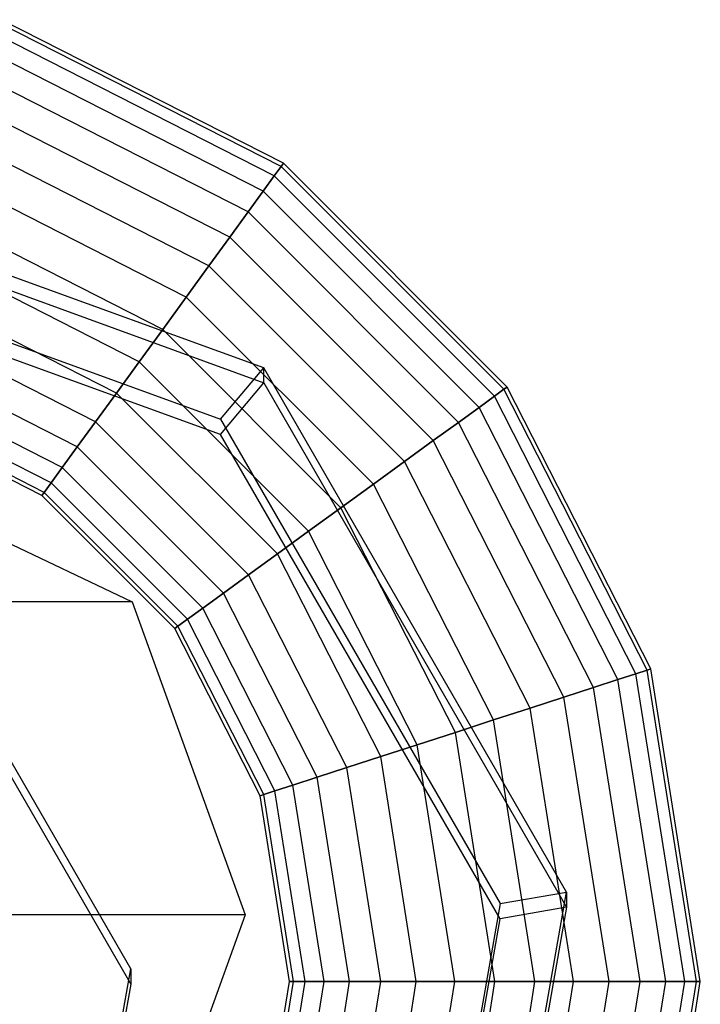
# Model space of a CAD drawing. Extents: x -11574 to 5741, y 0 to 9253.
# Drawn here: x -9627 to -9616, y 6581 to 6597 of the extents above; entities that cross this region are included whole.
import ezdxf

# ---------------------------------------------------------------- set-up
doc = ezdxf.new("R2010")
doc.units = 0

msp = doc.modelspace()

# ---------------------------------------------------------------- linework, layer by layer
at = {"color": 0}
for p, q in [((-9622.380129, 6594.553048, 1145.690732), (-9626.823013, 6596.81681, 1145.690732)), ((-9622.380129, 6594.553048, 1202.458819), (-9626.823013, 6596.81681, 1202.458819)), ((-9622.343423, 6594.603569, 1146.324776), (-9626.803715, 6596.876202, 1146.324776)), ((-9622.343423, 6594.603569, 1201.824776), (-9626.803715, 6596.876202, 1201.824776)), ((-9622.488836, 6594.403425, 1145.081055), (-9626.880163, 6596.640918, 1145.081055)), ((-9622.488836, 6594.403425, 1203.068497), (-9626.880163, 6596.640918, 1203.068497)), ((-9622.665367, 6594.160452, 1144.519173), (-9626.972971, 6596.355285, 1144.519173)), ((-9622.665367, 6594.160452, 1203.630379), (-9626.972971, 6596.355285, 1203.630379)), ((-9622.902938, 6593.833464, 1144.026679), (-9627.097869, 6595.970888, 1144.026679)), ((-9622.902938, 6593.833464, 1204.122873), (-9627.097869, 6595.970888, 1204.122873)), ((-9623.192418, 6593.435028, 1143.6225), (-9627.250058, 6595.502499, 1143.6225)), ((-9623.192418, 6593.435028, 1204.527052), (-9627.250058, 6595.502499, 1204.527052)), ((-9623.522684, 6592.980456, 1143.322167), (-9627.423689, 6594.968117, 1143.322167)), ((-9623.522684, 6592.980456, 1204.827384), (-9627.423689, 6594.968117, 1204.827384)), ((-9622.488836, 6594.403425, 1145.081055), (-9622.380129, 6594.553048, 1145.690732)), ((-9622.380129, 6594.553048, 1202.458819), (-9622.488836, 6594.403425, 1203.068497)), ((-9622.380129, 6594.553048, 1145.690732), (-9622.343423, 6594.603569, 1146.324776)), ((-9622.343423, 6594.603569, 1201.824776), (-9622.380129, 6594.553048, 1202.458819)), ((-9618.854237, 6591.027156, 1145.690732), (-9622.380129, 6594.553048, 1145.690732)), ((-9618.854237, 6591.027156, 1202.458819), (-9622.380129, 6594.553048, 1202.458819)), ((-9618.803715, 6591.063862, 1146.324776), (-9622.343423, 6594.603569, 1146.324776)), ((-9622.343423, 6594.603569, 1146.324776), (-9622.343423, 6594.603569, 1201.824776)), ((-9618.803715, 6591.063862, 1201.824776), (-9622.343423, 6594.603569, 1201.824776)), ((-9623.881044, 6592.487216, 1143.137224), (-9627.61209, 6594.388279, 1143.137224)), ((-9623.881044, 6592.487216, 1205.012328), (-9627.61209, 6594.388279, 1205.012328)), ((-9622.665367, 6594.160452, 1144.519173), (-9622.488836, 6594.403425, 1145.081055)), ((-9622.488836, 6594.403425, 1203.068497), (-9622.665367, 6594.160452, 1203.630379)), ((-9619.003859, 6590.918448, 1145.081055), (-9622.488836, 6594.403425, 1145.081055)), ((-9619.003859, 6590.918448, 1203.068497), (-9622.488836, 6594.403425, 1203.068497)), ((-9622.902938, 6593.833464, 1144.026679), (-9622.665367, 6594.160452, 1144.519173)), ((-9622.665367, 6594.160452, 1203.630379), (-9622.902938, 6593.833464, 1204.122873)), ((-9619.246833, 6590.741918, 1144.519173), (-9622.665367, 6594.160452, 1144.519173)), ((-9619.246833, 6590.741918, 1203.630379), (-9622.665367, 6594.160452, 1203.630379)), ((-9624.253725, 6591.974264, 1143.074776), (-9627.80802, 6593.785268, 1143.074776)), ((-9624.253725, 6591.974264, 1205.074776), (-9627.80802, 6593.785268, 1205.074776)), ((-9623.192418, 6593.435028, 1143.6225), (-9622.902938, 6593.833464, 1144.026679)), ((-9622.902938, 6593.833464, 1204.122873), (-9623.192418, 6593.435028, 1204.527052)), ((-9619.573821, 6590.504347, 1144.026679), (-9622.902938, 6593.833464, 1144.026679)), ((-9619.573821, 6590.504347, 1204.122873), (-9622.902938, 6593.833464, 1204.122873)), ((-9623.522684, 6592.980456, 1143.322167), (-9623.192418, 6593.435028, 1143.6225)), ((-9623.192418, 6593.435028, 1204.527052), (-9623.522684, 6592.980456, 1204.827384)), ((-9619.972257, 6590.214866, 1143.6225), (-9623.192418, 6593.435028, 1143.6225)), ((-9619.972257, 6590.214866, 1204.527052), (-9623.192418, 6593.435028, 1204.527052)), ((-9624.626407, 6591.461312, 1143.137224), (-9628.003951, 6593.182257, 1143.137224)), ((-9624.626407, 6591.461312, 1205.012328), (-9628.003951, 6593.182257, 1205.012328)), ((-9623.881044, 6592.487216, 1143.137224), (-9623.522684, 6592.980456, 1143.322167)), ((-9623.522684, 6592.980456, 1204.827384), (-9623.881044, 6592.487216, 1205.012328)), ((-9620.426829, 6589.8846, 1143.322167), (-9623.522684, 6592.980456, 1143.322167)), ((-9620.426829, 6589.8846, 1204.827384), (-9623.522684, 6592.980456, 1204.827384)), ((-9624.984766, 6590.968073, 1143.322167), (-9628.192351, 6592.602419, 1143.322167)), ((-9624.984766, 6590.968073, 1204.827384), (-9628.192351, 6592.602419, 1204.827384)), ((-9624.253725, 6591.974264, 1143.074776), (-9623.881044, 6592.487216, 1143.137224)), ((-9623.881044, 6592.487216, 1205.012328), (-9624.253725, 6591.974264, 1205.074776)), ((-9620.920068, 6589.526241, 1143.137224), (-9623.881044, 6592.487216, 1143.137224)), ((-9620.920068, 6589.526241, 1205.012328), (-9623.881044, 6592.487216, 1205.012328)), ((-9625.315032, 6590.5135, 1143.6225), (-9628.365982, 6592.068037, 1143.6225)), ((-9625.315032, 6590.5135, 1204.527052), (-9628.365982, 6592.068037, 1204.527052)), ((-9624.626407, 6591.461312, 1143.137224), (-9624.253725, 6591.974264, 1143.074776)), ((-9624.253725, 6591.974264, 1205.074776), (-9624.626407, 6591.461312, 1205.012328)), ((-9621.43302, 6589.153559, 1143.074776), (-9624.253725, 6591.974264, 1143.074776)), ((-9621.43302, 6589.153559, 1205.074776), (-9624.253725, 6591.974264, 1205.074776)), ((-9625.604513, 6590.115065, 1144.026679), (-9628.518171, 6591.599648, 1144.026679)), ((-9625.604513, 6590.115065, 1204.122873), (-9628.518171, 6591.599648, 1204.122873)), ((-9624.984766, 6590.968073, 1143.322167), (-9624.626407, 6591.461312, 1143.137224)), ((-9624.626407, 6591.461312, 1205.012328), (-9624.984766, 6590.968073, 1204.827384)), ((-9621.945972, 6588.780878, 1143.137224), (-9624.626407, 6591.461312, 1143.137224)), ((-9621.945972, 6588.780878, 1205.012328), (-9624.626407, 6591.461312, 1205.012328)), ((-9625.842083, 6589.788077, 1144.519173), (-9628.64307, 6591.215251, 1144.519173)), ((-9625.842083, 6589.788077, 1203.630379), (-9628.64307, 6591.215251, 1203.630379)), ((-9618.854237, 6591.027156, 1145.690732), (-9618.803715, 6591.063862, 1146.324776)), ((-9618.803715, 6591.063862, 1201.824776), (-9618.854237, 6591.027156, 1202.458819)), ((-9616.531083, 6586.603569, 1146.324776), (-9618.803715, 6591.063862, 1146.324776)), ((-9618.803715, 6591.063862, 1146.324776), (-9618.803715, 6591.063862, 1201.824776)), ((-9616.531083, 6586.603569, 1201.824776), (-9618.803715, 6591.063862, 1201.824776)), ((-9626.018614, 6589.545103, 1145.081055), (-9628.735877, 6590.929618, 1145.081055)), ((-9626.018614, 6589.545103, 1203.068497), (-9628.735877, 6590.929618, 1203.068497)), ((-9625.315032, 6590.5135, 1143.6225), (-9624.984766, 6590.968073, 1143.322167)), ((-9624.984766, 6590.968073, 1204.827384), (-9625.315032, 6590.5135, 1204.527052)), ((-9622.439212, 6588.422518, 1143.322167), (-9624.984766, 6590.968073, 1143.322167)), ((-9622.439212, 6588.422518, 1204.827384), (-9624.984766, 6590.968073, 1204.827384)), ((-9619.246833, 6590.741918, 1144.519173), (-9619.003859, 6590.918448, 1145.081055)), ((-9619.003859, 6590.918448, 1203.068497), (-9619.246833, 6590.741918, 1203.630379)), ((-9619.003859, 6590.918448, 1145.081055), (-9618.854237, 6591.027156, 1145.690732)), ((-9618.854237, 6591.027156, 1202.458819), (-9619.003859, 6590.918448, 1203.068497)), ((-9616.766366, 6586.527121, 1145.081055), (-9619.003859, 6590.918448, 1145.081055)), ((-9616.766366, 6586.527121, 1203.068497), (-9619.003859, 6590.918448, 1203.068497)), ((-9616.590474, 6586.584272, 1145.690732), (-9618.854237, 6591.027156, 1145.690732)), ((-9616.590474, 6586.584272, 1202.458819), (-9618.854237, 6591.027156, 1202.458819)), ((-9626.127321, 6589.39548, 1145.690732), (-9628.793028, 6590.753726, 1145.690732)), ((-9626.127321, 6589.39548, 1202.458819), (-9628.793028, 6590.753726, 1202.458819)), ((-9619.573821, 6590.504347, 1144.026679), (-9619.246833, 6590.741918, 1144.519173)), ((-9619.246833, 6590.741918, 1203.630379), (-9619.573821, 6590.504347, 1204.122873)), ((-9617.051999, 6586.434313, 1144.519173), (-9619.246833, 6590.741918, 1144.519173)), ((-9617.051999, 6586.434313, 1203.630379), (-9619.246833, 6590.741918, 1203.630379)), ((-9626.164027, 6589.344959, 1201.824776), (-9628.812326, 6590.694334, 1201.824776)), ((-9626.164027, 6589.344959, 1146.324776), (-9628.812326, 6590.694334, 1146.324776)), ((-9625.604513, 6590.115065, 1144.026679), (-9625.315032, 6590.5135, 1143.6225)), ((-9625.315032, 6590.5135, 1204.527052), (-9625.604513, 6590.115065, 1204.122873)), ((-9622.893784, 6588.092252, 1143.6225), (-9625.315032, 6590.5135, 1143.6225)), ((-9622.893784, 6588.092252, 1204.527052), (-9625.315032, 6590.5135, 1204.527052)), ((-9619.972257, 6590.214866, 1143.6225), (-9619.573821, 6590.504347, 1144.026679)), ((-9619.573821, 6590.504347, 1204.122873), (-9619.972257, 6590.214866, 1204.527052)), ((-9617.436396, 6586.309415, 1144.026679), (-9619.573821, 6590.504347, 1144.026679)), ((-9617.436396, 6586.309415, 1204.122873), (-9619.573821, 6590.504347, 1204.122873)), ((-9625.842083, 6589.788077, 1144.519173), (-9625.604513, 6590.115065, 1144.026679)), ((-9625.604513, 6590.115065, 1204.122873), (-9625.842083, 6589.788077, 1203.630379)), ((-9623.29222, 6587.802772, 1144.026679), (-9625.604513, 6590.115065, 1144.026679)), ((-9623.29222, 6587.802772, 1204.122873), (-9625.604513, 6590.115065, 1204.122873)), ((-9620.426829, 6589.8846, 1143.322167), (-9619.972257, 6590.214866, 1143.6225)), ((-9619.972257, 6590.214866, 1204.527052), (-9620.426829, 6589.8846, 1204.827384)), ((-9617.904786, 6586.157226, 1143.6225), (-9619.972257, 6590.214866, 1143.6225)), ((-9617.904786, 6586.157226, 1204.527052), (-9619.972257, 6590.214866, 1204.527052)), ((-9620.920068, 6589.526241, 1143.137224), (-9620.426829, 6589.8846, 1143.322167)), ((-9620.426829, 6589.8846, 1204.827384), (-9620.920068, 6589.526241, 1205.012328)), ((-9618.439167, 6585.983595, 1143.322167), (-9620.426829, 6589.8846, 1143.322167)), ((-9618.439167, 6585.983595, 1204.827384), (-9620.426829, 6589.8846, 1204.827384)), ((-9626.018614, 6589.545103, 1145.081055), (-9625.842083, 6589.788077, 1144.519173)), ((-9625.842083, 6589.788077, 1203.630379), (-9626.018614, 6589.545103, 1203.068497)), ((-9623.619208, 6587.565201, 1144.519173), (-9625.842083, 6589.788077, 1144.519173)), ((-9623.619208, 6587.565201, 1203.630379), (-9625.842083, 6589.788077, 1203.630379)), ((-9626.127321, 6589.39548, 1145.690732), (-9626.018614, 6589.545103, 1145.081055)), ((-9626.018614, 6589.545103, 1203.068497), (-9626.127321, 6589.39548, 1202.458819)), ((-9623.862182, 6587.38867, 1145.081055), (-9626.018614, 6589.545103, 1145.081055)), ((-9623.862182, 6587.38867, 1203.068497), (-9626.018614, 6589.545103, 1203.068497)), ((-9621.43302, 6589.153559, 1143.074776), (-9620.920068, 6589.526241, 1143.137224)), ((-9620.920068, 6589.526241, 1205.012328), (-9621.43302, 6589.153559, 1205.074776)), ((-9619.019005, 6585.795194, 1143.137224), (-9620.920068, 6589.526241, 1143.137224)), ((-9619.019005, 6585.795194, 1205.012328), (-9620.920068, 6589.526241, 1205.012328)), ((-9626.164027, 6589.344959, 1146.324776), (-9626.127321, 6589.39548, 1145.690732)), ((-9626.127321, 6589.39548, 1202.458819), (-9626.164027, 6589.344959, 1201.824776)), ((-9624.062326, 6587.243257, 1201.824776), (-9626.164027, 6589.344959, 1201.824776)), ((-9626.164027, 6589.344959, 1201.824776), (-9626.164027, 6589.344959, 1146.324776)), ((-9624.062326, 6587.243257, 1146.324776), (-9626.164027, 6589.344959, 1146.324776)), ((-9624.011804, 6587.279963, 1145.690732), (-9626.127321, 6589.39548, 1145.690732)), ((-9624.011804, 6587.279963, 1202.458819), (-9626.127321, 6589.39548, 1202.458819)), ((-9621.945972, 6588.780878, 1143.137224), (-9621.43302, 6589.153559, 1143.074776)), ((-9621.43302, 6589.153559, 1205.074776), (-9621.945972, 6588.780878, 1205.012328)), ((-9619.622016, 6585.599264, 1143.074776), (-9621.43302, 6589.153559, 1143.074776)), ((-9619.622016, 6585.599264, 1205.074776), (-9621.43302, 6589.153559, 1205.074776)), ((-9622.439212, 6588.422518, 1143.322167), (-9621.945972, 6588.780878, 1143.137224)), ((-9621.945972, 6588.780878, 1205.012328), (-9622.439212, 6588.422518, 1204.827384)), ((-9620.225028, 6585.403334, 1143.137224), (-9621.945972, 6588.780878, 1143.137224)), ((-9620.225028, 6585.403334, 1205.012328), (-9621.945972, 6588.780878, 1205.012328)), ((-9622.893784, 6588.092252, 1143.6225), (-9622.439212, 6588.422518, 1143.322167)), ((-9622.439212, 6588.422518, 1204.827384), (-9622.893784, 6588.092252, 1204.527052)), ((-9620.804866, 6585.214933, 1143.322167), (-9622.439212, 6588.422518, 1143.322167)), ((-9620.804866, 6585.214933, 1204.827384), (-9622.439212, 6588.422518, 1204.827384)), ((-9623.29222, 6587.802772, 1144.026679), (-9622.893784, 6588.092252, 1143.6225)), ((-9622.893784, 6588.092252, 1204.527052), (-9623.29222, 6587.802772, 1204.122873)), ((-9621.339247, 6585.041302, 1143.6225), (-9622.893784, 6588.092252, 1143.6225)), ((-9621.339247, 6585.041302, 1204.527052), (-9622.893784, 6588.092252, 1204.527052)), ((-9623.619208, 6587.565201, 1144.519173), (-9623.29222, 6587.802772, 1144.026679)), ((-9623.29222, 6587.802772, 1204.122873), (-9623.619208, 6587.565201, 1203.630379)), ((-9621.807637, 6584.889113, 1144.026679), (-9623.29222, 6587.802772, 1144.026679)), ((-9621.807637, 6584.889113, 1204.122873), (-9623.29222, 6587.802772, 1204.122873)), ((-9623.862182, 6587.38867, 1145.081055), (-9623.619208, 6587.565201, 1144.519173)), ((-9623.619208, 6587.565201, 1203.630379), (-9623.862182, 6587.38867, 1203.068497)), ((-9622.192034, 6584.764215, 1144.519173), (-9623.619208, 6587.565201, 1144.519173)), ((-9622.192034, 6584.764215, 1203.630379), (-9623.619208, 6587.565201, 1203.630379)), ((-9624.011804, 6587.279963, 1145.690732), (-9623.862182, 6587.38867, 1145.081055)), ((-9623.862182, 6587.38867, 1203.068497), (-9624.011804, 6587.279963, 1202.458819)), ((-9622.477667, 6584.671407, 1145.081055), (-9623.862182, 6587.38867, 1145.081055)), ((-9622.477667, 6584.671407, 1203.068497), (-9623.862182, 6587.38867, 1203.068497)), ((-9624.062326, 6587.243257, 1146.324776), (-9624.011804, 6587.279963, 1145.690732)), ((-9624.011804, 6587.279963, 1202.458819), (-9624.062326, 6587.243257, 1201.824776)), ((-9622.71295, 6584.594959, 1201.824776), (-9624.062326, 6587.243257, 1201.824776)), ((-9624.062326, 6587.243257, 1201.824776), (-9624.062326, 6587.243257, 1146.324776)), ((-9622.71295, 6584.594959, 1146.324776), (-9624.062326, 6587.243257, 1146.324776)), ((-9622.653559, 6584.614256, 1145.690732), (-9624.011804, 6587.279963, 1145.690732)), ((-9622.653559, 6584.614256, 1202.458819), (-9624.011804, 6587.279963, 1202.458819)), ((-9617.051999, 6586.434313, 1144.519173), (-9616.766366, 6586.527121, 1145.081055)), ((-9616.766366, 6586.527121, 1203.068497), (-9617.051999, 6586.434313, 1203.630379)), ((-9616.766366, 6586.527121, 1145.081055), (-9616.590474, 6586.584272, 1145.690732)), ((-9616.590474, 6586.584272, 1202.458819), (-9616.766366, 6586.527121, 1203.068497)), ((-9615.995379, 6581.659297, 1145.081055), (-9616.766366, 6586.527121, 1145.081055)), ((-9615.995379, 6581.659297, 1203.068497), (-9616.766366, 6586.527121, 1203.068497)), ((-9616.590474, 6586.584272, 1145.690732), (-9616.531083, 6586.603569, 1146.324776)), ((-9616.531083, 6586.603569, 1201.824776), (-9616.590474, 6586.584272, 1202.458819)), ((-9615.810435, 6581.659297, 1145.690732), (-9616.590474, 6586.584272, 1145.690732)), ((-9615.810435, 6581.659297, 1202.458819), (-9616.590474, 6586.584272, 1202.458819)), ((-9615.747987, 6581.659297, 1146.324776), (-9616.531083, 6586.603569, 1146.324776)), ((-9616.531083, 6586.603569, 1146.324776), (-9616.531083, 6586.603569, 1201.824776)), ((-9615.747987, 6581.659297, 1201.824776), (-9616.531083, 6586.603569, 1201.824776)), ((-9617.436396, 6586.309415, 1144.026679), (-9617.051999, 6586.434313, 1144.519173)), ((-9617.051999, 6586.434313, 1203.630379), (-9617.436396, 6586.309415, 1204.122873)), ((-9616.295711, 6581.659297, 1144.519173), (-9617.051999, 6586.434313, 1144.519173)), ((-9616.295711, 6581.659297, 1203.630379), (-9617.051999, 6586.434313, 1203.630379)), ((-9617.904786, 6586.157226, 1143.6225), (-9617.436396, 6586.309415, 1144.026679)), ((-9617.436396, 6586.309415, 1204.122873), (-9617.904786, 6586.157226, 1204.527052)), ((-9616.69989, 6581.659297, 1144.026679), (-9617.436396, 6586.309415, 1144.026679)), ((-9616.69989, 6581.659297, 1204.122873), (-9617.436396, 6586.309415, 1204.122873)), ((-9618.439167, 6585.983595, 1143.322167), (-9617.904786, 6586.157226, 1143.6225)), ((-9617.904786, 6586.157226, 1204.527052), (-9618.439167, 6585.983595, 1204.827384)), ((-9617.192384, 6581.659297, 1143.6225), (-9617.904786, 6586.157226, 1143.6225)), ((-9617.192384, 6581.659297, 1204.527052), (-9617.904786, 6586.157226, 1204.527052)), ((-9619.019005, 6585.795194, 1143.137224), (-9618.439167, 6585.983595, 1143.322167)), ((-9618.439167, 6585.983595, 1204.827384), (-9619.019005, 6585.795194, 1205.012328)), ((-9617.754266, 6581.659297, 1143.322167), (-9618.439167, 6585.983595, 1143.322167)), ((-9617.754266, 6581.659297, 1204.827384), (-9618.439167, 6585.983595, 1204.827384)), ((-9619.622016, 6585.599264, 1143.074776), (-9619.019005, 6585.795194, 1143.137224)), ((-9619.019005, 6585.795194, 1205.012328), (-9619.622016, 6585.599264, 1205.074776)), ((-9618.363944, 6581.659297, 1143.137224), (-9619.019005, 6585.795194, 1143.137224)), ((-9618.363944, 6581.659297, 1205.012328), (-9619.019005, 6585.795194, 1205.012328)), ((-9620.225028, 6585.403334, 1143.137224), (-9619.622016, 6585.599264, 1143.074776)), ((-9619.622016, 6585.599264, 1205.074776), (-9620.225028, 6585.403334, 1205.012328)), ((-9618.997987, 6581.659297, 1143.074776), (-9619.622016, 6585.599264, 1143.074776)), ((-9618.997987, 6581.659297, 1205.074776), (-9619.622016, 6585.599264, 1205.074776)), ((-9620.804866, 6585.214933, 1143.322167), (-9620.225028, 6585.403334, 1143.137224)), ((-9620.225028, 6585.403334, 1205.012328), (-9620.804866, 6585.214933, 1204.827384)), ((-9619.632031, 6581.659297, 1143.137224), (-9620.225028, 6585.403334, 1143.137224)), ((-9619.632031, 6581.659297, 1205.012328), (-9620.225028, 6585.403334, 1205.012328)), ((-9621.339247, 6585.041302, 1143.6225), (-9620.804866, 6585.214933, 1143.322167)), ((-9620.804866, 6585.214933, 1204.827384), (-9621.339247, 6585.041302, 1204.527052)), ((-9620.241708, 6581.659297, 1143.322167), (-9620.804866, 6585.214933, 1143.322167)), ((-9620.241708, 6581.659297, 1204.827384), (-9620.804866, 6585.214933, 1204.827384)), ((-9621.807637, 6584.889113, 1144.026679), (-9621.339247, 6585.041302, 1143.6225)), ((-9621.339247, 6585.041302, 1204.527052), (-9621.807637, 6584.889113, 1204.122873)), ((-9620.80359, 6581.659297, 1143.6225), (-9621.339247, 6585.041302, 1143.6225)), ((-9620.80359, 6581.659297, 1204.527052), (-9621.339247, 6585.041302, 1204.527052)), ((-9622.192034, 6584.764215, 1144.519173), (-9621.807637, 6584.889113, 1144.026679)), ((-9621.807637, 6584.889113, 1204.122873), (-9622.192034, 6584.764215, 1203.630379)), ((-9621.296084, 6581.659297, 1144.026679), (-9621.807637, 6584.889113, 1144.026679)), ((-9621.296084, 6581.659297, 1204.122873), (-9621.807637, 6584.889113, 1204.122873)), ((-9622.653559, 6584.614256, 1145.690732), (-9622.477667, 6584.671407, 1145.081055)), ((-9622.477667, 6584.671407, 1203.068497), (-9622.653559, 6584.614256, 1202.458819)), ((-9622.477667, 6584.671407, 1145.081055), (-9622.192034, 6584.764215, 1144.519173)), ((-9622.192034, 6584.764215, 1203.630379), (-9622.477667, 6584.671407, 1203.068497)), ((-9622.000596, 6581.659297, 1145.081055), (-9622.477667, 6584.671407, 1145.081055)), ((-9622.000596, 6581.659297, 1203.068497), (-9622.477667, 6584.671407, 1203.068497)), ((-9621.700263, 6581.659297, 1144.519173), (-9622.192034, 6584.764215, 1144.519173)), ((-9621.700263, 6581.659297, 1203.630379), (-9622.192034, 6584.764215, 1203.630379)), ((-9622.71295, 6584.594959, 1146.324776), (-9622.653559, 6584.614256, 1145.690732)), ((-9622.653559, 6584.614256, 1202.458819), (-9622.71295, 6584.594959, 1201.824776)), ((-9622.247987, 6581.659297, 1201.824776), (-9622.71295, 6584.594959, 1201.824776)), ((-9622.71295, 6584.594959, 1201.824776), (-9622.71295, 6584.594959, 1146.324776)), ((-9622.247987, 6581.659297, 1146.324776), (-9622.71295, 6584.594959, 1146.324776)), ((-9622.185539, 6581.659297, 1145.690732), (-9622.653559, 6584.614256, 1145.690732)), ((-9622.185539, 6581.659297, 1202.458819), (-9622.653559, 6584.614256, 1202.458819)), ((-9622.71295, 6578.723636, 1201.824776), (-9622.247987, 6581.659297, 1201.824776)), ((-9622.71295, 6578.723636, 1146.324776), (-9622.247987, 6581.659297, 1146.324776)), ((-9622.653559, 6578.704339, 1145.690732), (-9622.185539, 6581.659297, 1145.690732)), ((-9622.653559, 6578.704339, 1202.458819), (-9622.185539, 6581.659297, 1202.458819)), ((-9622.477667, 6578.647188, 1145.081055), (-9622.000596, 6581.659297, 1145.081055)), ((-9622.477667, 6578.647188, 1203.068497), (-9622.000596, 6581.659297, 1203.068497)), ((-9622.247987, 6581.659297, 1201.824776), (-9622.247987, 6581.659297, 1146.324776)), ((-9622.247987, 6581.659297, 1146.324776), (-9622.185539, 6581.659297, 1145.690732)), ((-9622.185539, 6581.659297, 1202.458819), (-9622.247987, 6581.659297, 1201.824776)), ((-9622.192034, 6578.55438, 1144.519173), (-9621.700263, 6581.659297, 1144.519173)), ((-9622.192034, 6578.55438, 1203.630379), (-9621.700263, 6581.659297, 1203.630379)), ((-9622.185539, 6581.659297, 1145.690732), (-9622.000596, 6581.659297, 1145.081055)), ((-9622.000596, 6581.659297, 1203.068497), (-9622.185539, 6581.659297, 1202.458819)), ((-9622.000596, 6581.659297, 1145.081055), (-9621.700263, 6581.659297, 1144.519173)), ((-9621.700263, 6581.659297, 1203.630379), (-9622.000596, 6581.659297, 1203.068497)), ((-9621.807637, 6578.429482, 1144.026679), (-9621.296084, 6581.659297, 1144.026679)), ((-9621.807637, 6578.429482, 1204.122873), (-9621.296084, 6581.659297, 1204.122873)), ((-9621.700263, 6581.659297, 1144.519173), (-9621.296084, 6581.659297, 1144.026679)), ((-9621.296084, 6581.659297, 1204.122873), (-9621.700263, 6581.659297, 1203.630379)), ((-9621.339247, 6578.277293, 1143.6225), (-9620.80359, 6581.659297, 1143.6225)), ((-9621.339247, 6578.277293, 1204.527052), (-9620.80359, 6581.659297, 1204.527052)), ((-9621.296084, 6581.659297, 1144.026679), (-9620.80359, 6581.659297, 1143.6225)), ((-9620.80359, 6581.659297, 1204.527052), (-9621.296084, 6581.659297, 1204.122873)), ((-9620.804866, 6578.103662, 1143.322167), (-9620.241708, 6581.659297, 1143.322167)), ((-9620.804866, 6578.103662, 1204.827384), (-9620.241708, 6581.659297, 1204.827384)), ((-9620.80359, 6581.659297, 1143.6225), (-9620.241708, 6581.659297, 1143.322167)), ((-9620.241708, 6581.659297, 1204.827384), (-9620.80359, 6581.659297, 1204.527052)), ((-9620.241708, 6581.659297, 1143.322167), (-9619.632031, 6581.659297, 1143.137224)), ((-9619.632031, 6581.659297, 1205.012328), (-9620.241708, 6581.659297, 1204.827384)), ((-9620.225028, 6577.915261, 1143.137224), (-9619.632031, 6581.659297, 1143.137224)), ((-9620.225028, 6577.915261, 1205.012328), (-9619.632031, 6581.659297, 1205.012328)), ((-9619.632031, 6581.659297, 1143.137224), (-9618.997987, 6581.659297, 1143.074776)), ((-9618.997987, 6581.659297, 1205.074776), (-9619.632031, 6581.659297, 1205.012328)), ((-9619.622016, 6577.719331, 1143.074776), (-9618.997987, 6581.659297, 1143.074776)), ((-9619.622016, 6577.719331, 1205.074776), (-9618.997987, 6581.659297, 1205.074776)), ((-9619.019005, 6577.523401, 1143.137224), (-9618.363944, 6581.659297, 1143.137224)), ((-9619.019005, 6577.523401, 1205.012328), (-9618.363944, 6581.659297, 1205.012328)), ((-9618.997987, 6581.659297, 1143.074776), (-9618.363944, 6581.659297, 1143.137224)), ((-9618.363944, 6581.659297, 1205.012328), (-9618.997987, 6581.659297, 1205.074776)), ((-9618.439167, 6577.335, 1143.322167), (-9617.754266, 6581.659297, 1143.322167)), ((-9618.439167, 6577.335, 1204.827384), (-9617.754266, 6581.659297, 1204.827384)), ((-9618.363944, 6581.659297, 1143.137224), (-9617.754266, 6581.659297, 1143.322167)), ((-9617.754266, 6581.659297, 1204.827384), (-9618.363944, 6581.659297, 1205.012328)), ((-9617.904786, 6577.161369, 1143.6225), (-9617.192384, 6581.659297, 1143.6225)), ((-9617.904786, 6577.161369, 1204.527052), (-9617.192384, 6581.659297, 1204.527052)), ((-9617.754266, 6581.659297, 1143.322167), (-9617.192384, 6581.659297, 1143.6225)), ((-9617.192384, 6581.659297, 1204.527052), (-9617.754266, 6581.659297, 1204.827384)), ((-9617.436396, 6577.00918, 1144.026679), (-9616.69989, 6581.659297, 1144.026679)), ((-9617.436396, 6577.00918, 1204.122873), (-9616.69989, 6581.659297, 1204.122873)), ((-9617.192384, 6581.659297, 1143.6225), (-9616.69989, 6581.659297, 1144.026679)), ((-9616.69989, 6581.659297, 1204.122873), (-9617.192384, 6581.659297, 1204.527052)), ((-9617.051999, 6576.884282, 1144.519173), (-9616.295711, 6581.659297, 1144.519173)), ((-9617.051999, 6576.884282, 1203.630379), (-9616.295711, 6581.659297, 1203.630379)), ((-9616.766366, 6576.791474, 1145.081055), (-9615.995379, 6581.659297, 1145.081055)), ((-9616.766366, 6576.791474, 1203.068497), (-9615.995379, 6581.659297, 1203.068497)), ((-9616.69989, 6581.659297, 1144.026679), (-9616.295711, 6581.659297, 1144.519173)), ((-9616.295711, 6581.659297, 1203.630379), (-9616.69989, 6581.659297, 1204.122873)), ((-9616.590474, 6576.734323, 1145.690732), (-9615.810435, 6581.659297, 1145.690732)), ((-9616.590474, 6576.734323, 1202.458819), (-9615.810435, 6581.659297, 1202.458819)), ((-9616.531083, 6576.715026, 1146.324776), (-9615.747987, 6581.659297, 1146.324776)), ((-9616.531083, 6576.715026, 1201.824776), (-9615.747987, 6581.659297, 1201.824776)), ((-9616.295711, 6581.659297, 1144.519173), (-9615.995379, 6581.659297, 1145.081055)), ((-9615.995379, 6581.659297, 1203.068497), (-9616.295711, 6581.659297, 1203.630379)), ((-9615.995379, 6581.659297, 1145.081055), (-9615.810435, 6581.659297, 1145.690732)), ((-9615.810435, 6581.659297, 1202.458819), (-9615.995379, 6581.659297, 1203.068497)), ((-9615.810435, 6581.659297, 1145.690732), (-9615.747987, 6581.659297, 1146.324776)), ((-9615.747987, 6581.659297, 1201.824776), (-9615.810435, 6581.659297, 1202.458819)), ((-9615.747987, 6581.659297, 1146.324776), (-9615.747987, 6581.659297, 1201.824776))]:
    msp.add_line(p, q, dxfattribs=at)
at = {"color": 8}
for p, q in [((-9622.654284, 6591.365247, 1073.996921), (-9631.65331, 6594.640605, 1074.008354)), ((-9631.65331, 6594.403887, 1141.822793), (-9622.654284, 6591.128529, 1141.81136)), ((-9631.65331, 6593.579924, 1073.004645), (-9623.338324, 6590.553535, 1072.994081)), ((-9623.338324, 6590.309836, 1142.808508), (-9631.65331, 6593.336225, 1142.819073)), ((-9623.338324, 6590.553535, 1072.994081), (-9622.654284, 6591.365247, 1073.996921)), ((-9622.654284, 6591.128529, 1141.81136), (-9622.654284, 6591.365247, 1073.996921)), ((-9617.866002, 6583.07175, 1073.967971), (-9622.654284, 6591.365247, 1073.996921)), ((-9623.338324, 6590.309836, 1142.808508), (-9622.654284, 6591.128529, 1141.81136)), ((-9622.654284, 6591.128529, 1141.81136), (-9617.866002, 6582.835032, 1141.78241)), ((-9623.338324, 6590.553535, 1072.994081), (-9618.914012, 6582.890449, 1072.967332)), ((-9618.914012, 6582.64675, 1142.781759), (-9623.338324, 6590.309836, 1142.808508)), ((-9629.045508, 6589.712245, 1183.427184), (-9624.735135, 6587.661992, 1185.915779)), ((-9624.735135, 6587.661992, 1185.915779), (-9817.887343, 6587.661992, 2037.706056)), ((-9624.735135, 6587.661992, 1185.915779), (-9622.94972, 6582.712245, 1186.946589)), ((-9624.759656, 6581.859711, 1072.963734), (-9627.153797, 6586.006459, 1072.978209)), ((-9627.153797, 6585.76276, 1142.792636), (-9624.759656, 6581.616011, 1142.778161)), ((-9619.528955, 6573.640733, 1073.93505), (-9617.866002, 6583.07175, 1073.967971)), ((-9618.914012, 6582.890449, 1072.967332), (-9617.866002, 6583.07175, 1073.967971)), ((-9617.866002, 6583.07175, 1073.967971), (-9617.866002, 6582.835032, 1141.78241)), ((-9618.914012, 6582.890449, 1072.967332), (-9620.45056, 6574.176309, 1072.936914)), ((-9617.866002, 6582.835032, 1141.78241), (-9619.528955, 6573.404015, 1141.74949)), ((-9617.866002, 6582.835032, 1141.78241), (-9618.914012, 6582.64675, 1142.781759)), ((-9622.94972, 6582.712245, 1186.946589), (-9816.253305, 6582.712245, 2039.077176)), ((-9622.94972, 6582.712245, 1186.946589), (-9624.735135, 6577.762498, 1185.915779)), ((-9620.45056, 6573.93261, 1142.751341), (-9618.914012, 6582.64675, 1142.781759)), ((-9625.591133, 6577.144202, 1072.947274), (-9624.759656, 6581.859711, 1072.963734)), ((-9624.759656, 6581.859711, 1072.963734), (-9624.759656, 6581.616011, 1142.778161)), ((-9624.759656, 6581.616011, 1142.778161), (-9625.591133, 6576.900503, 1142.761701))]:
    msp.add_line(p, q, dxfattribs=at)

doc.saveas('drawing.dxf')
